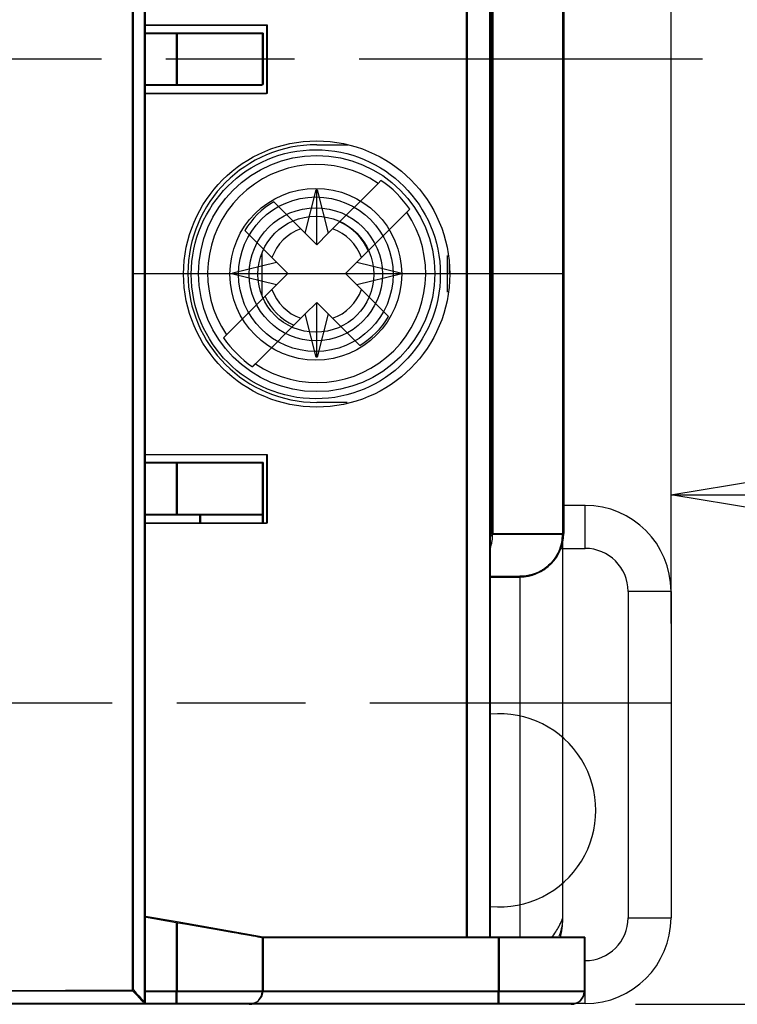
# Model space of a CAD drawing. Extents: x 17 to 402, y 10 to 283.
# Drawn here: x 281 to 298, y 55 to 78 of the extents above; entities that cross this region are included whole.
import ezdxf

# ---------------------------------------------------------------- set-up
doc = ezdxf.new("R2010")
doc.units = 0
doc.linetypes.add('CENTERLINE', pattern=[30, 12, -1.5, 3, -1.5, 12])
doc.layers.get('0').update_dxf_attribs({"linetype": 'CONTINUOUS'})
doc.layers.add('1', color=7, linetype='CONTINUOUS')
doc.layers.get('0').off()
doc.styles.get("Standard").update_dxf_attribs({"font": 'monotxt.shx'})
doc.dimstyles.new('DSTYLE1', dxfattribs={"dimtxt": 2.5, "dimasz": 3, "dimexe": 1, "dimexo": 1, "dimgap": 1, "dimtad": 1, "dimrnd": 0.01, "dimzin": 11, "dimcen": 0.09, "dimazin": 3, "dimtp": 0.08, "dimtm": 0.1, "dimtfac": 1, "dimtdec": 4, "dimtofl": 0, "dimtmove": 0, "dimatfit": 3, "dimtolj": 1, "dimtzin": 0})
doc.dimstyles.new('DSTYLE4', dxfattribs={"dimtxt": 2.5, "dimasz": 3, "dimexe": 3, "dimexo": 1.5, "dimgap": 1.5, "dimtad": 1, "dimrnd": 0.01, "dimzin": 11, "dimcen": 0.09, "dimazin": 3, "dimtp": 1, "dimtm": 1, "dimtfac": 1, "dimtdec": 4, "dimtofl": 0, "dimtmove": 0, "dimatfit": 3, "dimtolj": 1, "dimtzin": 0})

# ---------------------------------------------------------------- blocks, each defined once
blk = doc.blocks.new('_AH1')
at = {"color": 0, "linetype": 'CONTINUOUS'}
for p, q in [((-1, 0.166667), (0, 0)), ((-1, 0.166667), (-1, -0.166667)), ((0, 0), (-1, -0.166667)), ((0, 0), (-1, 0))]:
    blk.add_line(p, q, dxfattribs=at)
blk = doc.blocks.new('*D2012')
at = {"layer": '1', "color": 1, "linetype": 'CONTINUOUS'}
for p, q in [((114.00489, 104.55603), (114.00489, 119.37004)), ((296.08466, 65.671068), (296.08466, 119.37004)), ((114.00489, 118.37004), (205.04477, 118.37004)), ((296.08466, 118.37004), (205.04477, 118.37004))]:
    blk.add_line(p, q, dxfattribs=at)
at = {"layer": '1', "color": 1, "xscale": 3, "yscale": 3, "zscale": 3, "rotation": 180}
blk.add_blockref('_AH1', (114.00489, 118.37004), dxfattribs=at)
at = {"layer": '1', "color": 1, "xscale": 3, "yscale": 3, "zscale": 3}
blk.add_blockref('_AH1', (296.08466, 118.37004), dxfattribs=at)
at = {"layer": '1', "color": 1, "linetype": 'CONTINUOUS', "width": 0.75}
blk.add_text('182.5', height=2.5, rotation=360, dxfattribs=at).set_placement((200.35727, 119.37104))
blk = doc.blocks.new('*D3798')
at = {"layer": '1', "color": 1, "linetype": 'CONTINUOUS'}
for p, q in [((304.41633, 80.949321), (304.41633, 63.918606)), ((296.08195, 79.232017), (296.08195, 63.918606)), ((296.08195, 66.918606), (300.24914, 66.918606)), ((304.41633, 66.918606), (300.24914, 66.918606))]:
    blk.add_line(p, q, dxfattribs=at)
at = {"layer": '1', "color": 1, "xscale": 3, "yscale": 3, "zscale": 3, "rotation": 180}
blk.add_blockref('_AH1', (296.08195, 66.918606), dxfattribs=at)
at = {"layer": '1', "color": 1, "xscale": 3, "yscale": 3, "zscale": 3}
blk.add_blockref('_AH1', (304.41633, 66.918606), dxfattribs=at)
at = {"layer": '1', "color": 1, "linetype": 'CONTINUOUS', "width": 0.75}
blk.add_text('10', height=2.5, rotation=360, dxfattribs=at).set_placement((298.37414, 68.419606))

msp = doc.modelspace()

# ---------------------------------------------------------------- linework, layer by layer
at = {"layer": '1', "color": 1, "linetype": 'CONTINUOUS'}
for p, q in [((283.82325, 55.057031), (283.82102, 99.055911)), ((283.84361, 55.07406), (283.84353, 99.071659)), ((283.5395, 55.371592), (283.53888, 98.738784)), ((283.55989, 55.388642), (283.55922, 98.755855)), ((291.32085, 56.604578), (291.32085, 97.505861)), ((291.34127, 56.621525), (291.34127, 97.512007)), ((291.86045, 65.004832), (291.86045, 89.105594)), ((291.88083, 65.010974), (291.88083, 89.111727)), ((291.8999, 88.122513), (291.8999, 66.021823)), ((291.93045, 88.105544), (291.93045, 66.004845)), ((293.56048, 88.105544), (293.56048, 66.004845)), ((293.56982, 88.122513), (293.56982, 66.021823)), ((293.58458, 88.121801), (293.58458, 66.02111)), ((283.8232, 77.855229), (286.66026, 77.855229)), ((283.84357, 77.861452), (286.68067, 77.86143)), ((286.66026, 77.855229), (286.66026, 76.255184)), ((286.68067, 77.86143), (286.68067, 76.26138)), ((284.5602, 77.655208), (283.8232, 77.655227)), ((284.5806, 77.672182), (283.84357, 77.672182)), ((286.56027, 77.655208), (284.5602, 77.655208)), ((284.5602, 77.655208), (284.5602, 76.455168)), ((286.58066, 77.672182), (284.5806, 77.672182)), ((284.5806, 77.672182), (284.5806, 76.472144)), ((286.56027, 77.655208), (286.56027, 76.455168)), ((286.58066, 77.672182), (286.58066, 76.472144)), ((283.8232, 76.455193), (284.5602, 76.455168)), ((283.84357, 76.472144), (284.5806, 76.472144)), ((284.5602, 76.455168), (286.56027, 76.455168)), ((284.5806, 76.472144), (286.58066, 76.472144)), ((286.66026, 76.255184), (283.8232, 76.255184)), ((286.68067, 76.26138), (283.84357, 76.261402)), ((287.8307, 75.072101), (288.55606, 75.072101)), ((288.09683, 73.009913), (289.25925, 74.172332)), ((289.25925, 74.172332), (289.32848, 74.241561)), ((287.56456, 73.009913), (287.81696, 74.022066)), ((287.81696, 74.022066), (287.84444, 74.022066)), ((287.8307, 72.743777), (287.8307, 74.022066)), ((287.84444, 74.022066), (288.09683, 73.009913)), ((286.82922, 73.745258), (287.56456, 73.009913)), ((289.93102, 73.500559), (288.7686, 72.33814)), ((290.00025, 73.569788), (289.93102, 73.500559)), ((286.89279, 72.33814), (286.15744, 73.073485)), ((287.8307, 72.743777), (287.56456, 73.009913)), ((287.8307, 72.743777), (288.09683, 73.009913)), ((286.56027, 71.545131), (286.56027, 72.564977)), ((290.88079, 71.641131), (290.88079, 72.488574)), ((285.88064, 72.085746), (286.89279, 72.33814)), ((286.89279, 72.33814), (287.15892, 72.072005)), ((288.7686, 72.33814), (288.50247, 72.072005)), ((288.7686, 72.33814), (289.78076, 72.085746)), ((290.91974, 72.322888), (290.91974, 72.081317)), ((285.88064, 72.058264), (285.88064, 72.085746)), ((285.88064, 72.072005), (287.15892, 72.072005)), ((286.89279, 71.80587), (285.88064, 72.058264)), ((286.89279, 71.80587), (287.15892, 72.072005)), ((288.7686, 71.80587), (288.50247, 72.072005)), ((288.50247, 72.072005), (289.78076, 72.072005)), ((289.78076, 72.058264), (288.7686, 71.80587)), ((289.78076, 72.085746), (289.78076, 72.058264)), ((285.73037, 70.64345), (286.89279, 71.80587)), ((288.7686, 71.80587), (289.50395, 71.070525)), ((287.8307, 71.400232), (287.56456, 71.134097)), ((287.8307, 71.400232), (288.09683, 71.134097)), ((287.8307, 70.121944), (287.8307, 71.400232)), ((287.56456, 71.134097), (286.40214, 69.971678)), ((287.81696, 70.121944), (287.56456, 71.134097)), ((288.09683, 71.134097), (287.84444, 70.121944)), ((288.83218, 70.398752), (288.09683, 71.134097)), ((285.66114, 70.574222), (285.73037, 70.64345)), ((287.84444, 70.121944), (287.81696, 70.121944)), ((288.54067, 69.071914), (287.8307, 69.071914)), ((283.8232, 67.85493), (286.66026, 67.854918)), ((284.5602, 67.654896), (283.8232, 67.654915)), ((283.84358, 67.86114), (286.68067, 67.861117)), ((284.5806, 67.671869), (283.84358, 67.671869)), ((286.56027, 67.654896), (284.5602, 67.654896)), ((284.5602, 67.654896), (284.5602, 66.454856)), ((286.58066, 67.671869), (284.5806, 67.671869)), ((284.5806, 67.671869), (284.5806, 66.471832)), ((286.56027, 67.654896), (286.56027, 66.454856)), ((286.58066, 67.671869), (286.58066, 66.471832)), ((286.66026, 67.854918), (286.66026, 66.254866)), ((286.68067, 67.861117), (286.68067, 66.261067)), ((294.0846, 66.67113), (293.58458, 66.67113)), ((294.0846, 65.671099), (294.0846, 66.67113)), ((283.8232, 66.454875), (284.5602, 66.454856)), ((283.84359, 66.471832), (284.5806, 66.471832)), ((284.5602, 66.454856), (286.56027, 66.454856)), ((284.5806, 66.471832), (286.58066, 66.471832)), ((285.10813, 66.254866), (285.10811, 66.454856)), ((285.12851, 66.26108), (285.12851, 66.471832)), ((286.56027, 66.454856), (286.56027, 66.254866)), ((286.58066, 66.471832), (286.58066, 66.261068)), ((286.66026, 66.254866), (283.82322, 66.254866)), ((286.68067, 66.261067), (283.84359, 66.26109)), ((291.8999, 66.021823), (293.56982, 66.021823)), ((291.90716, 65.790097), (291.91084, 65.807571)), ((291.91084, 65.807571), (291.91422, 65.825133)), ((291.91422, 65.825133), (291.91728, 65.842782)), ((291.91728, 65.842782), (291.92001, 65.860513)), ((291.92001, 65.860513), (291.92246, 65.878319)), ((291.92246, 65.878319), (291.92456, 65.8962)), ((291.92456, 65.8962), (291.92634, 65.914156)), ((291.92634, 65.914156), (291.92782, 65.932175)), ((291.92782, 65.932175), (291.92897, 65.950256)), ((291.92897, 65.950256), (291.9298, 65.9684)), ((291.9298, 65.9684), (291.93045, 66.004845)), ((291.93045, 66.004845), (293.56048, 66.004845)), ((293.5342, 65.77778), (293.54874, 65.852521)), ((293.54874, 65.852521), (293.56048, 66.004845)), ((293.56048, 66.004845), (293.56048, 57.054584)), ((291.86045, 65.63741), (291.86683, 65.653926)), ((291.86683, 65.653926), (291.87289, 65.670556)), ((291.87289, 65.670556), (291.8787, 65.68731)), ((291.8787, 65.68731), (291.88421, 65.704177)), ((291.88421, 65.704177), (291.88939, 65.721157)), ((291.88939, 65.721157), (291.8943, 65.738243)), ((291.8943, 65.738243), (291.8989, 65.75543)), ((291.8989, 65.75543), (291.90318, 65.772716)), ((291.90318, 65.772716), (291.90716, 65.790097)), ((293.45689, 65.563119), (293.48816, 65.63276)), ((293.48816, 65.63276), (293.51397, 65.704422)), ((293.51397, 65.704422), (293.5342, 65.77778)), ((293.52133, 65.671099), (294.0846, 65.671099)), ((293.2835, 65.315651), (293.33309, 65.371672)), ((293.33309, 65.371672), (293.37876, 65.431768)), ((293.37876, 65.431768), (293.42024, 65.495813)), ((293.42024, 65.495813), (293.45689, 65.563119)), ((292.98569, 65.101141), (293.051, 65.134869)), ((293.051, 65.134869), (293.11371, 65.173316)), ((293.11371, 65.173316), (293.17355, 65.216344)), ((293.17355, 65.216344), (293.23022, 65.263835)), ((293.23022, 65.263835), (293.2835, 65.315651)), ((291.86045, 65.004832), (292.55329, 65.004832)), ((291.86045, 56.604578), (291.86045, 65.004832)), ((291.88083, 65.021792), (292.56228, 65.021792)), ((291.88083, 56.621525), (291.88083, 65.010965)), ((292.56047, 65.004832), (292.55329, 65.004832)), ((292.55331, 65.004832), (292.62886, 65.007617)), ((292.56047, 65.004832), (292.56047, 56.604572)), ((292.58455, 65.021079), (292.56228, 65.021079)), ((292.62886, 65.007617), (292.70339, 65.015879)), ((292.70339, 65.015879), (292.77657, 65.029485)), ((292.77657, 65.029485), (292.84819, 65.048318)), ((292.84819, 65.048318), (292.91799, 65.072244)), ((292.91799, 65.072244), (292.98569, 65.101141)), ((296.08466, 64.671068), (295.08463, 64.671068)), ((295.08463, 64.671068), (295.08463, 57.07083)), ((296.08466, 64.671068), (296.08466, 57.07083)), ((284.5806, 56.971535), (283.8436, 57.100508)), ((284.5602, 56.954595), (283.82322, 57.083555)), ((284.80942, 56.910984), (284.5602, 56.954595)), ((284.5602, 56.954595), (284.5602, 55.354537)), ((286.58066, 56.621524), (284.5806, 56.971535)), ((284.5806, 56.971535), (284.5806, 55.371486)), ((284.93895, 56.888315), (284.80942, 56.910984)), ((285.07075, 56.865246), (284.93895, 56.888315)), ((285.20394, 56.841939), (285.07075, 56.865246)), ((293.46948, 56.859626), (293.4838, 56.886156)), ((293.4838, 56.886156), (293.49682, 56.911147)), ((293.49682, 56.911147), (293.50854, 56.934498)), ((293.50854, 56.934498), (293.51895, 56.956109)), ((293.51895, 56.956109), (293.52814, 56.975868)), ((293.52814, 56.975868), (293.53607, 56.993637)), ((293.53607, 56.993637), (293.54283, 57.009315)), ((293.54271, 56.848009), (293.54664, 56.867937)), ((293.54283, 57.009315), (293.54842, 57.022796)), ((293.54664, 56.867937), (293.55017, 56.886957)), ((293.54842, 57.022796), (293.55287, 57.034024)), ((293.55017, 56.886957), (293.55317, 56.905039)), ((293.55287, 57.034024), (293.55628, 57.042899)), ((293.55317, 56.905039), (293.5558, 56.922187)), ((293.5558, 56.922187), (293.558, 56.938372)), ((293.55628, 57.042899), (293.55863, 57.049339)), ((293.558, 56.938372), (293.55983, 56.9536)), ((293.55863, 57.049339), (293.56048, 57.054584)), ((293.55983, 56.9536), (293.56128, 56.967857)), ((293.56241, 57.045559), (293.56058, 57.05449)), ((293.56128, 56.967857), (293.56239, 56.981125)), ((293.56239, 56.981125), (293.56319, 56.993405)), ((293.56309, 57.039481), (293.56241, 57.045559)), ((293.56356, 57.03234), (293.56309, 57.039481)), ((293.56319, 56.993405), (293.56366, 57.004671)), ((293.56384, 57.024148), (293.56356, 57.03234)), ((293.56366, 57.004671), (293.56386, 57.014929)), ((293.56386, 57.014929), (293.56384, 57.024148)), ((295.08463, 57.07083), (296.08466, 57.07083)), ((285.33745, 56.818581), (285.20394, 56.841939)), ((285.47013, 56.795355), (285.33745, 56.818581)), ((285.60069, 56.772505), (285.47013, 56.795355)), ((285.72779, 56.750261), (285.60069, 56.772505)), ((285.85009, 56.728863), (285.72779, 56.750261)), ((285.9661, 56.70856), (285.85009, 56.728863)), ((286.07457, 56.689571), (285.9661, 56.70856)), ((286.17418, 56.67214), (286.07457, 56.689571)), ((286.26381, 56.65645), (286.17418, 56.67214)), ((286.34254, 56.642681), (286.26381, 56.65645)), ((286.40961, 56.630946), (286.34254, 56.642681)), ((293.30565, 56.604572), (293.33109, 56.639645)), ((293.33109, 56.639645), (293.35507, 56.674018)), ((293.35507, 56.674018), (293.37763, 56.707583)), ((293.37763, 56.707583), (293.39876, 56.740229)), ((293.39876, 56.740229), (293.41849, 56.771866)), ((293.41849, 56.771866), (293.43684, 56.802377)), ((293.43684, 56.802377), (293.45383, 56.831668)), ((293.45383, 56.831668), (293.46948, 56.859626)), ((293.48295, 56.648232), (293.49707, 56.679751)), ((293.49707, 56.679751), (293.51705, 56.743364)), ((293.51705, 56.743364), (293.53542, 56.814776)), ((293.53542, 56.814776), (293.54271, 56.848009)), ((286.46446, 56.621345), (286.40961, 56.630946)), ((286.5069, 56.613916), (286.46446, 56.621345)), ((286.53684, 56.608684), (286.5069, 56.613916)), ((286.55449, 56.605592), (286.53684, 56.608684)), ((286.56027, 56.604578), (286.55449, 56.605592)), ((292.06045, 56.604572), (286.56027, 56.604572)), ((286.56027, 56.604572), (286.56027, 55.354531)), ((292.08083, 56.621525), (286.58066, 56.621525)), ((286.58066, 56.621524), (286.58066, 55.371486)), ((292.06045, 56.604572), (292.06043, 55.354537)), ((294.0605, 56.604572), (292.06045, 56.604572)), ((294.08089, 56.621525), (292.08083, 56.621525)), ((292.08083, 56.621525), (292.08083, 55.371486)), ((294.0605, 56.604572), (294.0605, 55.354531)), ((294.08089, 56.621525), (294.08089, 55.371486)), ((279.56003, 55.354537), (283.5395, 55.371592)), ((279.58044, 55.371569), (283.55989, 55.388642)), ((283.5395, 55.371592), (283.56627, 55.343416)), ((283.56627, 55.343416), (283.59188, 55.316428)), ((283.59188, 55.316428), (283.61626, 55.290643)), ((283.61626, 55.290643), (283.63949, 55.266077)), ((283.63949, 55.266077), (283.66147, 55.242751)), ((283.82322, 55.354531), (284.5602, 55.354537)), ((283.84361, 55.371486), (284.5806, 55.371486)), ((284.5602, 55.354537), (286.56027, 55.354531)), ((284.5602, 55.313168), (284.5602, 55.354537)), ((284.5602, 55.291976), (284.5602, 55.313168)), ((284.5602, 55.270652), (284.5602, 55.291976)), ((284.5602, 55.249385), (284.5602, 55.270652)), ((284.5806, 55.371486), (286.58066, 55.371486)), ((284.5806, 55.071476), (284.5806, 55.371486)), ((286.56027, 55.354531), (292.06043, 55.354537)), ((286.58066, 55.371486), (292.08083, 55.371486)), ((292.06043, 55.354537), (294.0605, 55.354531)), ((292.06043, 55.313168), (292.06043, 55.354537)), ((292.06043, 55.291976), (292.06043, 55.313168)), ((292.06045, 55.270652), (292.06043, 55.291976)), ((292.06045, 55.249385), (292.06045, 55.270652)), ((292.08083, 55.371486), (294.08089, 55.371486)), ((292.08083, 55.071476), (292.08083, 55.371486)), ((294.0846, 55.070768), (294.0846, 55.371486)), ((283.8211, 55.054521), (279.56008, 55.054521)), ((283.84149, 55.071559), (279.58044, 55.071559)), ((283.66147, 55.242751), (283.68218, 55.220696)), ((283.68218, 55.220696), (283.70158, 55.199917)), ((283.70158, 55.199917), (283.71968, 55.18044)), ((283.71968, 55.18044), (283.7364, 55.162283)), ((283.7364, 55.162283), (283.75175, 55.145466)), ((283.75175, 55.145466), (283.76569, 55.130007)), ((283.76569, 55.130007), (283.77821, 55.115925)), ((283.77821, 55.115925), (283.78923, 55.103251)), ((283.78923, 55.103251), (283.79876, 55.091992)), ((283.79876, 55.091992), (283.80678, 55.082166)), ((283.80678, 55.082166), (283.81323, 55.073798)), ((283.81323, 55.073798), (283.81807, 55.066913)), ((283.81807, 55.066913), (283.82132, 55.061518)), ((283.82295, 55.057638), (283.8211, 55.054521)), ((284.5602, 55.054528), (283.8211, 55.054521)), ((283.82132, 55.061518), (283.82295, 55.057638)), ((284.5806, 55.071476), (283.84149, 55.071476)), ((284.5602, 55.228375), (284.5602, 55.249385)), ((284.5602, 55.207821), (284.5602, 55.228375)), ((284.5602, 55.187925), (284.5602, 55.207821)), ((284.5602, 55.168899), (284.5602, 55.187925)), ((284.5602, 55.15093), (284.5602, 55.168899)), ((284.5602, 55.134194), (284.5602, 55.15093)), ((284.5602, 55.118854), (284.5602, 55.134194)), ((284.5602, 55.105041), (284.5602, 55.118854)), ((284.5602, 55.092843), (284.5602, 55.105041)), ((284.5602, 55.082341), (284.5602, 55.092843)), ((284.5602, 55.073548), (284.5602, 55.082341)), ((284.5602, 55.066482), (284.5602, 55.073548)), ((284.5602, 55.061112), (284.5602, 55.066482)), ((284.5602, 55.057381), (284.5602, 55.061112)), ((284.5602, 55.055216), (284.5602, 55.057381)), ((284.5602, 55.054521), (284.5602, 55.055216)), ((286.26028, 55.054528), (284.5602, 55.054528)), ((286.28065, 55.071476), (284.5806, 55.071476)), ((292.06045, 55.054528), (286.26028, 55.054528)), ((292.08083, 55.071476), (286.28065, 55.071476)), ((292.06043, 55.061112), (292.06045, 55.066482)), ((292.06043, 55.057381), (292.06043, 55.061112)), ((292.06043, 55.055216), (292.06043, 55.057381)), ((292.06043, 55.054521), (292.06043, 55.055216)), ((292.06045, 55.228375), (292.06045, 55.249385)), ((292.06045, 55.207821), (292.06045, 55.228375)), ((292.06045, 55.187925), (292.06045, 55.207821)), ((292.06045, 55.168899), (292.06045, 55.187925)), ((292.06045, 55.15093), (292.06045, 55.168899)), ((292.06045, 55.134194), (292.06045, 55.15093)), ((292.06045, 55.118854), (292.06045, 55.134194)), ((292.06045, 55.105041), (292.06045, 55.118854)), ((292.06045, 55.092843), (292.06045, 55.105041)), ((292.06045, 55.082341), (292.06045, 55.092843)), ((292.06045, 55.073548), (292.06045, 55.082341)), ((292.06045, 55.066482), (292.06045, 55.073548)), ((293.76048, 55.054528), (292.06045, 55.054528)), ((293.78088, 55.071476), (292.08083, 55.071476)), ((294.0846, 55.070768), (293.78088, 55.070768)), ((295.26054, 55.054528), (325.60063, 55.054528))]:
    msp.add_line(p, q, dxfattribs=at)
at = {"layer": '1', "color": 1, "linetype": 'CENTERLINE'}
for p, q in [((216.81742, 77.072168), (296.81992, 77.072168)), ((283.54858, 72.072012), (293.56982, 72.072012)), ((271.06912, 62.071663), (296.0699, 62.071663))]:
    msp.add_line(p, q, dxfattribs=at)
at = {"layer": '1', "color": 1, "linetype": 'CONTINUOUS'}
msp.add_lwpolyline([(286.40215, 69.971678), (286.39988, 69.969413, 0.000001901), (286.39762, 69.967145, 0.000001896), (286.39534, 69.964874, 0.000001891), (286.39307, 69.9626, 0.000001886), (286.39079, 69.960323, 0.000001881), (286.38851, 69.958043, 0.000001876), (286.38623, 69.95576, 0.000001871), (286.38394, 69.953474, 0.000001867), (286.38165, 69.951185, 0.000001862), (286.37936, 69.948893, 0.000001858), (286.37707, 69.946599, 0.000001852), (286.37477, 69.944301, 0.000001847), (286.37247, 69.942, 0.000001843), (286.37016, 69.939697, 0.000001842), (286.36786, 69.93739, 0.000001833), (286.36555, 69.935081, 0.000001817), (286.36324, 69.93277, 0.000001828), (286.36092, 69.930454, 0.00000186), (286.3586, 69.928131, 0.000001803), (286.35628, 69.925814, 0.000001679), (286.35398, 69.923509, 0.000001849), (286.35163, 69.921163, 0.000002198), (286.34923, 69.918759, 0.000001664), (286.34697, 69.9165, 0.00000057), (286.34493, 69.914457, 0.000002339), (286.3423, 69.911826, 0.000004006), (286.33824, 69.907765, 0.00000195), (286.33291, 69.902441, 0.000001032)], format="xyb", dxfattribs=at)
msp.add_lwpolyline([(294.0846, 56.07079), (294.08441, 56.07079), (294.08423, 56.07079), (294.08404, 56.070791), (294.08386, 56.070791), (294.08367, 56.070792), (294.08349, 56.070792), (294.0833, 56.070793), (294.08312, 56.070793), (294.08293, 56.070794), (294.08275, 56.070794), (294.08256, 56.070795), (294.08237, 56.070795), (294.08218, 56.070796), (294.082, 56.070796), (294.08184, 56.070797), (294.08163, 56.070797), (294.08131, 56.070798), (294.08089, 56.070799)], dxfattribs=at)
for centre, radius in [((287.8307, 72.061194), 3.100097), ((287.8103, 72.055057), 2.900091), ((287.8307, 72.072005), 2.750086), ((287.8103, 72.055057), 2.000062), ((287.8103, 72.055057), 1.800056), ((287.8103, 72.055057), 1.550048), ((287.8103, 72.055057), 1.350042)]:
    msp.add_circle(centre, radius, dxfattribs=at)
for centre, radius, start, end in [((287.8307, 72.072008), 3.000094, 90, 270), ((287.8307, 72.072005), 2.540107, 55.778102, 214.2219), ((287.8307, 72.072005), 2.636347, 34.619804, 55.380196), ((287.8307, 72.072005), 1.950061, 120.90149, 149.09851), ((287.8307, 72.072005), 2.540107, 235.7781, 394.2219), ((287.83076, 72.072031), 1.314881, 23.823622, 66.178563), ((287.8307, 72.072005), 1.106381, 109.57425, 160.42575), ((287.8307, 72.072005), 1.106381, 19.574253, 70.425747), ((287.83067, 72.071981), 1.31492, 203.82302, 246.17698), ((287.8307, 72.072005), 1.106381, 199.57425, 250.42575), ((287.8307, 72.072005), 1.106381, 289.57425, 340.42575), ((287.8307, 72.072005), 1.950061, 300.90149, 329.09851), ((287.8307, 72.072005), 2.636347, 214.6198, 235.3802), ((294.0846, 64.671068), 2.000062, 0, 90), ((292.56047, 66.004863), 1.000031, 270, 359.99889), ((292.58455, 66.02111), 1.000031, 270, 360), ((294.0846, 64.671068), 1.000031, 0, 90), ((293.08457, 64.671068), 0.500016, 88.708984, 90), ((292.08454, 59.570908), 2.25007, 264.80573, 455.19427), ((291.56043, 57.054584), 2.000062, 346.99713, 360.00001), ((294.0846, 57.07083), 2.000062, 270, 360), ((294.0846, 57.07083), 1.000031, 270, 360), ((286.26028, 55.354531), 0.300009, 270.00006, 360.00001), ((286.28065, 55.371486), 0.300009, 270, 360), ((293.76048, 55.354531), 0.300009, 270.00008, 360.00001), ((293.78088, 55.371486), 0.300009, 270, 360), ((282.08422, 56.070799), 1.000031, 270, 272.15703)]:
    msp.add_arc(centre, radius, start, end, dxfattribs=at)
at = {"layer": '1', "color": 1, "linetype": 'CONTINUOUS', "extrusion": (0.00147, 0.00147, 0.00147)}
msp.add_open_spline([(291.88084, 65.947423), (291.89894, 65.971187), (291.8999, 65.996408), (291.89991, 66.021821)], degree=3, dxfattribs=at)
at = {"layer": '1', "color": 1, "linetype": 'CONTINUOUS'}
msp.add_open_spline([(293.56982, 66.021821), (293.56982, 65.820489), (293.46978, 65.50074), (293.08413, 65.118062), (292.76351, 65.021792), (292.56228, 65.021795)], degree=3, knots=[0, 0, 0, 0, 0.000578604, 0.0009918272, 0.0015704338, 0.0015704338, 0.0015704338, 0.0015704338], dxfattribs=at)
msp.add_open_spline([(283.55989, 55.388639), (283.75111, 55.187317), (283.85986, 55.071559), (283.84149, 55.071568)], degree=3, dxfattribs=at)

# ---------------------------------------------------------------- dimensions: what is measured, and where the dimension line sits
for base, p1, p2, text, dimstyle, picture, middle in [((114.00489, 118.37004), (296.08466, 64.671068), (114.00489, 103.55603), '182.5', 'DSTYLE1', '*D2012', (205.04477, 120.62104)), ((296.08195, 66.918606), (304.41633, 82.449321), (296.08195, 80.732017), '10', 'DSTYLE4', '*D3798', (300.24914, 69.669606))]:
    dim = msp.add_linear_dim(base=base, p1=p1, p2=p2, text=text, dimstyle=dimstyle, override={"dimblk": '_AH1', "dimsah": 0}, dxfattribs=at)
    dim.commit()
    dim.dimension.update_dxf_attribs({"geometry": picture, "text_midpoint": middle, "dimtype": 128})

doc.saveas('drawing.dxf')
